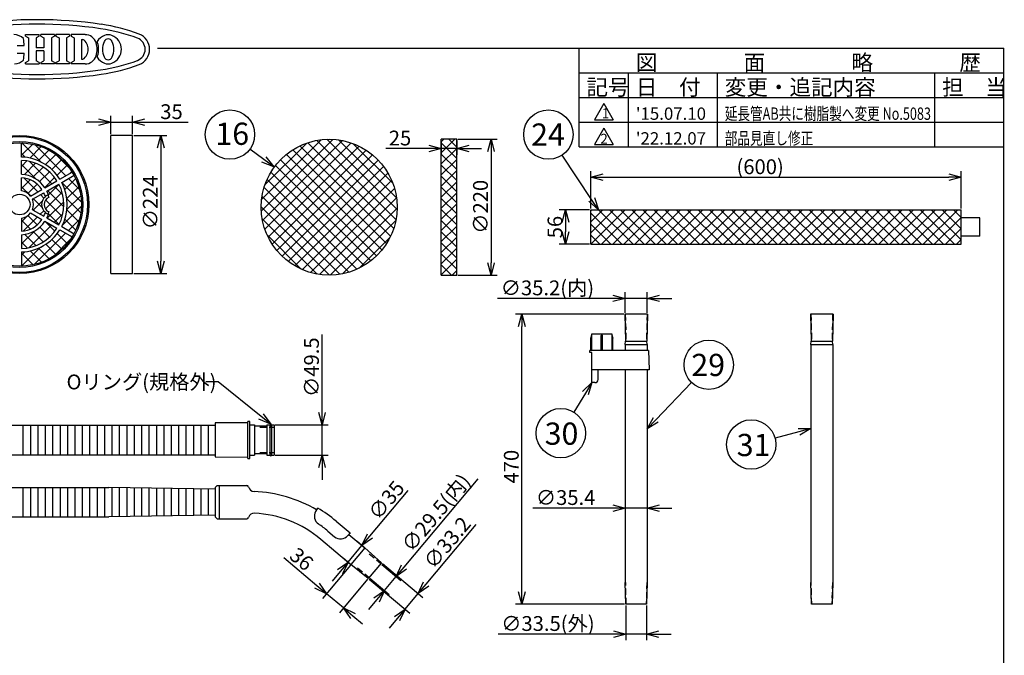
# Model space of a CAD drawing. Units: inches. Extents: x 1990 to 2395, y 54 to 339.
# Drawn here: x 2196 to 2395, y 210 to 339 of the extents above; entities that cross this region are included whole.
import ezdxf

# ---------------------------------------------------------------- set-up
doc = ezdxf.new("R2010")
doc.units = ezdxf.units.IN
doc.header["$LTSCALE"] = 0.2
doc.linetypes.add('HIDDEN', pattern=[9.525, 6.35, -3.175])
doc.styles.get("Standard").update_dxf_attribs({"font": 'txt.shx', "bigfont": 'bigfont.shx'})
doc.styles.add('高2', font='txt.shx', dxfattribs={"height": 2, "bigfont": 'bigfont.shx'})
doc.styles.add('高2.5', font='txt.shx', dxfattribs={"height": 2.5, "bigfont": 'bigfont.shx'})
doc.styles.add('高3.2', font='txt.shx', dxfattribs={"height": 3.2, "bigfont": 'bigfont.shx'})
doc.styles.add('高4.5', font='txt.shx', dxfattribs={"height": 4.5, "bigfont": 'bigfont.shx'})

msp = doc.modelspace()

# ---------------------------------------------------------------- linework, layer by layer
at = {"color": 3}
for p, q in [((2196.8, 335.93), (2199.58, 335.93)), ((2196.8, 335.62), (2196.8, 335.93)), ((2196.8, 335.62), (2197.42, 335.3)), ((2197.42, 335.3), (2197.42, 330.62)), ((2199.58, 335.62), (2198.96, 335.3)), ((2198.96, 335.3), (2198.96, 333.26)), ((2199.58, 335.62), (2199.58, 335.93)), ((2202.66, 335.93), (2199.88, 335.93)), ((2199.88, 335.62), (2199.88, 335.93)), ((2199.88, 335.62), (2200.5, 335.3)), ((2200.5, 335.3), (2200.5, 333.26)), ((2202.66, 335.62), (2202.04, 335.3)), ((2202.04, 335.3), (2202.04, 330.62)), ((2202.66, 335.93), (2202.66, 335.62)), ((2205.72, 335.93), (2202.96, 335.93)), ((2202.96, 335.93), (2202.96, 335.62)), ((2202.96, 335.62), (2203.58, 335.3)), ((2203.58, 335.3), (2203.58, 330.62)), ((2205.72, 335.62), (2205.09, 335.3)), ((2205.09, 335.3), (2205.09, 330.62)), ((2205.72, 335.93), (2205.72, 335.62)), ((2208.86, 335.93), (2206.02, 335.93)), ((2206.02, 335.93), (2206.02, 335.62)), ((2206.02, 335.62), (2206.65, 335.3)), ((2206.65, 335.3), (2206.65, 330.62)), ((2208.16, 334.97), (2208.16, 330.95)), ((2208.16, 334.97), (2208.43, 334.97)), ((2195.11, 333.73), (2196.52, 333.72)), ((2200.5, 333.26), (2198.96, 333.26)), ((2223.51, 333.18), (2394.85, 333.18)), ((2308.85, 313.18), (2308.85, 333.18)), ((2394.85, 59.18), (2394.85, 333.18)), ((2195.11, 332.19), (2196.51, 332.18)), ((2200.5, 332.66), (2198.96, 332.66)), ((2198.96, 332.66), (2198.96, 330.62)), ((2200.5, 332.66), (2200.5, 330.62)), ((2208.16, 330.95), (2208.43, 330.95)), ((2196.8, 330.3), (2197.42, 330.62)), ((2196.8, 329.99), (2196.8, 330.3)), ((2196.8, 329.99), (2199.58, 329.99)), ((2199.58, 330.3), (2198.96, 330.62)), ((2199.58, 330.3), (2199.58, 329.99)), ((2199.88, 330.3), (2200.5, 330.62)), ((2199.88, 330.3), (2199.88, 329.99)), ((2202.66, 329.99), (2199.88, 329.99)), ((2202.66, 330.3), (2202.04, 330.62)), ((2202.66, 330.3), (2202.66, 329.99)), ((2202.96, 330.3), (2203.58, 330.62)), ((2202.96, 330.3), (2202.96, 329.99)), ((2205.72, 329.99), (2202.96, 329.99)), ((2205.72, 330.3), (2205.09, 330.62)), ((2205.72, 330.3), (2205.72, 329.99)), ((2206.02, 330.3), (2206.65, 330.62)), ((2206.02, 330.3), (2206.02, 329.99)), ((2208.86, 329.99), (2206.02, 329.99)), ((2308.85, 328.18), (2394.85, 328.18)), ((2308.85, 323.18), (2394.85, 323.18)), ((2218.45, 315.53), (2214.08, 315.53)), ((2214.08, 287.53), (2214.08, 315.53)), ((2218.45, 287.53), (2218.45, 315.53)), ((2196, 311.15), (2196, 314.03)), ((2284.09, 314.74), (2280.97, 314.74)), ((2280.97, 287.24), (2280.97, 314.74)), ((2284.09, 287.24), (2284.09, 314.74)), ((2308.85, 313.18), (2394.85, 313.18)), ((2196, 307.65), (2196, 310.46)), ((2196, 304.29), (2196, 306.96)), ((2203.76, 306.67), (2206.25, 308.1)), ((2204.14, 306.02), (2206.63, 307.46)), ((2200.73, 304.91), (2203.17, 306.32)), ((2201.1, 304.26), (2203.54, 305.67)), ((2197.82, 303.24), (2200.13, 304.57)), ((2198.2, 302.59), (2200.51, 303.92)), ((2197.82, 299.83), (2200.13, 298.5)), ((2198.2, 300.48), (2200.51, 299.15)), ((2311.22, 293.47), (2311.22, 300.47)), ((2311.22, 300.47), (2386.22, 300.47)), ((2386.22, 293.47), (2386.22, 300.47)), ((2196, 298.78), (2196, 296.11)), ((2200.73, 298.15), (2203.17, 296.74)), ((2201.1, 298.8), (2203.54, 297.39)), ((2204.14, 297.05), (2206.63, 295.61)), ((2389.97, 298.85), (2386.22, 298.85)), ((2389.97, 295.1), (2389.97, 298.85)), ((2196, 295.42), (2196, 292.6)), ((2203.76, 296.4), (2206.25, 294.96)), ((2389.97, 295.1), (2386.22, 295.1)), ((2311.22, 293.47), (2386.22, 293.47)), ((2196, 291.92), (2196, 289.04)), ((2214.08, 287.53), (2218.45, 287.53)), ((2280.97, 287.24), (2284.09, 287.24)), ((2322.7, 279.33), (2318.15, 279.33)), ((2318.15, 279.33), (2318.27, 273.83)), ((2322.7, 279.33), (2322.57, 273.83)), ((2360.27, 279.33), (2355.72, 279.33)), ((2355.72, 279.33), (2355.84, 273.83)), ((2360.27, 279.33), (2360.14, 273.83)), ((2311.44, 271.96), (2311.47, 275.33)), ((2311.47, 275.33), (2315.47, 275.33)), ((2315.47, 275.33), (2315.51, 271.96)), ((2318.21, 273.21), (2318.27, 273.83)), ((2318.21, 273.21), (2318.21, 271.96)), ((2318.21, 273.21), (2322.64, 273.21)), ((2318.27, 273.83), (2322.57, 273.83)), ((2322.64, 273.21), (2322.57, 273.83)), ((2322.64, 273.21), (2322.64, 271.96)), ((2355.78, 273.21), (2355.84, 273.83)), ((2355.78, 273.21), (2355.78, 224.96)), ((2355.78, 273.21), (2360.2, 273.21)), ((2355.84, 273.83), (2360.14, 273.83)), ((2360.2, 273.21), (2360.14, 273.83)), ((2360.2, 273.21), (2360.2, 224.96)), ((2311.01, 271.58), (2311.01, 271.96)), ((2322.89, 271.96), (2311.01, 271.96)), ((2311.45, 271.58), (2311.01, 271.58)), ((2311.45, 265.46), (2311.45, 271.58)), ((2322.89, 271.96), (2323.07, 268.08)), ((2323.07, 268.08), (2311.45, 268.08)), ((2312.7, 266.08), (2312.7, 268.08)), ((2318.21, 268.08), (2318.21, 224.96)), ((2322.64, 268.08), (2322.64, 224.96)), ((2312.07, 265.46), (2311.45, 265.46)), ((2241.8, 257.35), (2235.18, 257.29)), ((2235.18, 257.29), (2235.18, 250.41)), ((2242.24, 257.6), (2241.8, 257.6)), ((2241.8, 250.1), (2241.8, 257.6)), ((2242.24, 250.1), (2242.24, 257.6)), ((2193.35, 256.85), (2235.18, 256.85)), ((2242.24, 256.94), (2243.12, 256.94)), ((2243.12, 256.94), (2243.12, 250.76)), ((2245.62, 256.66), (2243.12, 256.66)), ((2245.62, 256.94), (2246.24, 256.94)), ((2245.62, 256.94), (2245.62, 250.76)), ((2246.24, 256.94), (2246.24, 250.76)), ((2246.62, 256.94), (2247.12, 256.94)), ((2246.62, 256.94), (2246.62, 250.76)), ((2247.12, 256.94), (2247.12, 250.76)), ((2193.35, 250.85), (2235.18, 250.85)), ((2235.18, 250.41), (2241.8, 250.35)), ((2241.8, 250.1), (2242.24, 250.1)), ((2242.24, 250.76), (2243.12, 250.76)), ((2245.62, 251.04), (2243.12, 251.04)), ((2245.62, 250.76), (2246.24, 250.76)), ((2246.62, 250.76), (2247.12, 250.76)), ((2193.35, 244.25), (2213.7, 244.25)), ((2235.18, 243.88), (2213.7, 244.25)), ((2235.62, 244.63), (2235.18, 244.19)), ((2235.18, 244.19), (2235.18, 238.31)), ((2235.62, 244.63), (2241.6, 244.63)), ((2235.99, 244.63), (2235.99, 237.88)), ((2255.94, 240.06), (2255.53, 239.36)), ((2193.35, 238.25), (2213.7, 238.25)), ((2235.18, 238.63), (2213.7, 238.25)), ((2235.18, 238.31), (2235.62, 237.88)), ((2235.62, 237.88), (2241.6, 237.88)), ((2259.69, 237.41), (2262.51, 235.05)), ((2258, 235.4), (2259.38, 234.24)), ((2256.59, 233.73), (2262.67, 228.63)), ((2262.51, 235.05), (2262.03, 234.47)), ((2262.23, 234.71), (2265.48, 231.98)), ((2265.48, 231.98), (2268.86, 229)), ((2266.19, 225.82), (2262.67, 228.63)), ((2268.86, 229), (2266.19, 225.82)), ((2318.33, 220.58), (2318.21, 224.96)), ((2322.64, 224.96), (2322.52, 220.58)), ((2355.9, 220.58), (2355.78, 224.96)), ((2360.2, 224.96), (2360.08, 220.58)), ((2322.52, 220.58), (2318.33, 220.58)), ((2360.08, 220.58), (2355.9, 220.58))]:
    msp.add_line(p, q, dxfattribs=at)
at = {"color": 7}
for p, q in [((2318.85, 313.18), (2318.85, 328.18)), ((2336.85, 313.18), (2336.85, 328.18)), ((2380.85, 313.18), (2380.85, 328.18)), ((2313.85, 321.98), (2311.95, 318.68)), ((2313.85, 321.98), (2315.75, 318.68)), ((2308.85, 318.18), (2394.85, 318.18)), ((2311.95, 318.68), (2315.75, 318.68)), ((2313.85, 316.98), (2311.95, 313.68)), ((2313.85, 316.98), (2315.75, 313.68)), ((2311.95, 313.68), (2315.75, 313.68)), ((2311.26, 274.46), (2311.47, 275.15)), ((2315.47, 275.15), (2315.69, 274.46)), ((2311.26, 271.96), (2311.26, 274.46)), ((2313.35, 271.96), (2313.35, 275.02)), ((2313.6, 274.46), (2313.35, 274.46)), ((2313.6, 271.96), (2313.6, 275.02)), ((2315.69, 271.96), (2315.69, 274.46)), ((2196.35, 250.85), (2196.35, 256.85)), ((2197.85, 250.85), (2197.85, 256.85)), ((2199.35, 250.85), (2199.35, 256.85)), ((2200.85, 250.85), (2200.85, 256.85)), ((2202.35, 250.85), (2202.35, 256.85)), ((2203.85, 250.85), (2203.85, 256.85)), ((2205.35, 250.85), (2205.35, 256.85)), ((2206.85, 250.85), (2206.85, 256.85)), ((2208.35, 250.85), (2208.35, 256.85)), ((2209.85, 250.85), (2209.85, 256.85)), ((2211.35, 250.85), (2211.35, 256.85)), ((2212.85, 250.85), (2212.85, 256.85)), ((2214.35, 250.85), (2214.35, 256.85)), ((2215.85, 250.85), (2215.85, 256.85)), ((2217.35, 250.85), (2217.35, 256.85)), ((2218.85, 250.85), (2218.85, 256.85)), ((2220.35, 250.85), (2220.35, 256.85)), ((2221.85, 250.85), (2221.85, 256.85)), ((2223.35, 250.85), (2223.35, 256.85)), ((2224.85, 250.85), (2224.85, 256.85)), ((2226.35, 250.85), (2226.35, 256.85)), ((2227.85, 250.85), (2227.85, 256.85)), ((2229.35, 250.85), (2229.35, 256.85)), ((2230.85, 250.85), (2230.85, 256.85)), ((2232.35, 250.85), (2232.35, 256.85)), ((2233.85, 250.85), (2233.85, 256.85)), ((2196.35, 238.25), (2196.35, 244.25)), ((2197.85, 238.25), (2197.85, 244.25)), ((2199.35, 238.25), (2199.35, 244.25)), ((2200.85, 238.25), (2200.85, 244.25)), ((2202.35, 238.25), (2202.35, 244.25)), ((2203.85, 238.25), (2203.85, 244.25)), ((2205.35, 238.25), (2205.35, 244.25)), ((2206.85, 238.25), (2206.85, 244.25)), ((2208.35, 238.25), (2208.35, 244.25)), ((2209.85, 238.25), (2209.85, 244.25)), ((2211.35, 238.25), (2211.35, 244.25)), ((2212.85, 238.25), (2212.85, 244.25)), ((2214.35, 238.26), (2214.35, 244.24)), ((2215.85, 238.29), (2215.85, 244.21)), ((2217.35, 238.32), (2217.35, 244.19)), ((2218.85, 238.34), (2218.85, 244.16)), ((2220.35, 238.37), (2220.35, 244.14)), ((2221.85, 238.39), (2221.85, 244.11)), ((2223.35, 238.42), (2223.35, 244.08)), ((2224.85, 238.45), (2224.85, 244.06)), ((2226.35, 238.47), (2226.35, 244.03)), ((2227.85, 238.5), (2227.85, 244)), ((2229.35, 238.52), (2229.35, 243.98)), ((2230.85, 238.55), (2230.85, 243.95)), ((2232.35, 238.58), (2232.35, 243.93)), ((2233.85, 238.6), (2233.85, 243.9)), ((2265.48, 231.98), (2262.67, 228.63))]:
    msp.add_line(p, q, dxfattribs=at)
for p, q in [((2214.08, 315.78), (2214.08, 319.46)), ((2218.45, 315.78), (2218.45, 319.46)), ((2211.58, 318.21), (2209.08, 318.21)), ((2214.08, 318.21), (2218.45, 318.21)), ((2220.95, 318.21), (2229.7, 318.21)), ((2218.7, 315.53), (2225.44, 315.53)), ((2196, 313.75), (2196.26, 314.02)), ((2196, 311.5), (2198.25, 313.75)), ((2199.98, 310.12), (2196.07, 314.02)), ((2197.67, 310.94), (2199.98, 313.25)), ((2204.97, 307.36), (2198.69, 313.65)), ((2224.19, 313.03), (2224.19, 290.03)), ((2244.54, 300.26), (2258.99, 314.72)), ((2244.61, 302.58), (2256.67, 314.65)), ((2244.79, 298.27), (2260.99, 314.47)), ((2245.27, 296.51), (2262.75, 313.99)), ((2245.27, 305.49), (2253.76, 313.98)), ((2245.93, 294.92), (2264.34, 313.33)), ((2270.69, 295.09), (2252.36, 313.41)), ((2271.33, 296.69), (2253.97, 314.05)), ((2271.78, 298.48), (2255.76, 314.51)), ((2272.01, 300.5), (2257.78, 314.73)), ((2271.89, 302.87), (2260.14, 314.61)), ((2271.12, 305.89), (2263.16, 313.84)), ((2280.97, 314.25), (2281.46, 314.74)), ((2280.97, 312), (2283.71, 314.74)), ((2280.97, 314.49), (2280.97, 311.61)), ((2284.09, 310.87), (2280.97, 313.99)), ((2284.09, 313.11), (2282.47, 314.74)), ((2284.09, 314.49), (2284.09, 311.61)), ((2284.34, 314.74), (2292.28, 314.74)), ((2196.76, 311.09), (2196, 311.85)), ((2199.38, 310.39), (2201.53, 312.55)), ((2200.84, 309.62), (2202.91, 311.69)), ((2205.82, 308.77), (2202.86, 311.73)), ((2245.05, 310.67), (2242.21, 312.75)), ((2246.74, 293.49), (2265.77, 312.52)), ((2247.69, 292.2), (2267.06, 311.56)), ((2268.95, 292.34), (2249.61, 311.68)), ((2269.89, 293.64), (2250.92, 312.61)), ((2278.47, 312.86), (2269.72, 312.86)), ((2280.97, 309.76), (2284.09, 312.88)), ((2284.09, 312.86), (2280.97, 312.86)), ((2284.09, 308.62), (2280.97, 311.75)), ((2286.59, 312.86), (2289.09, 312.86)), ((2291.03, 312.24), (2291.03, 289.74)), ((2311.4, 302.55), (2305.42, 311.54)), ((2196, 309.26), (2197.09, 310.35)), ((2198.89, 306.71), (2196, 309.61)), ((2196.57, 307.58), (2198.85, 309.87)), ((2202.13, 305.72), (2197.6, 310.25)), ((2198.28, 307.05), (2200.35, 309.12)), ((2202.11, 308.64), (2204.15, 310.67)), ((2203.19, 307.48), (2205.24, 309.52)), ((2266.68, 290.12), (2247.39, 309.41)), ((2267.88, 291.16), (2248.44, 310.61)), ((2248.78, 291.04), (2268.22, 310.48)), ((2249.99, 290.01), (2269.25, 309.26)), ((2280.97, 307.51), (2284.09, 310.64)), ((2284.09, 306.38), (2280.97, 309.5)), ((2199.63, 306.16), (2201.63, 308.15)), ((2200.69, 304.97), (2202.7, 306.99)), ((2205.81, 307.85), (2206.18, 308.22)), ((2265.35, 289.2), (2246.48, 308.07)), ((2251.34, 289.11), (2270.15, 307.91)), ((2280.97, 305.27), (2284.09, 308.39)), ((2284.09, 304.13), (2280.97, 307.26)), ((2311.22, 300.72), (2311.22, 308.3)), ((2313.72, 307.05), (2383.72, 307.05)), ((2386.22, 300.72), (2386.22, 308.3)), ((2196, 304.77), (2197.76, 306.53)), ((2197.86, 303.26), (2196, 305.12)), ((2199.28, 304.08), (2196.45, 306.91)), ((2197.26, 303.78), (2199.15, 305.67)), ((2201.43, 303.47), (2203.57, 305.61)), ((2204.34, 303.51), (2202.68, 305.17)), ((2208.11, 301.98), (2204.21, 305.89)), ((2204.76, 304.55), (2206.97, 306.77)), ((2205.17, 302.72), (2207.59, 305.14)), ((2207.74, 304.6), (2205.52, 306.82)), ((2262.23, 287.83), (2245.1, 304.96)), ((2263.87, 288.44), (2245.71, 306.6)), ((2252.84, 288.36), (2270.9, 306.42)), ((2280.97, 303.02), (2284.09, 306.15)), ((2284.09, 301.89), (2280.97, 305.01)), ((2200.51, 302.84), (2199.83, 303.53)), ((2200.84, 300.63), (2204.21, 304)), ((2204.55, 301.06), (2201.25, 304.35)), ((2205.19, 300.49), (2208, 303.3)), ((2260.41, 287.41), (2244.68, 303.13)), ((2254.49, 287.77), (2271.49, 304.77)), ((2280.97, 300.78), (2284.09, 303.9)), ((2198.23, 302.51), (2198.45, 302.73)), ((2198.35, 300.39), (2200.17, 302.21)), ((2200.13, 300.98), (2198.41, 302.71)), ((2204.23, 299.13), (2200.87, 302.49)), ((2201.2, 298.75), (2204.54, 302.09)), ((2204.29, 297.34), (2208.12, 301.17)), ((2208.01, 299.84), (2205.18, 302.67)), ((2258.33, 287.24), (2244.52, 301.05)), ((2256.34, 287.38), (2271.88, 302.91)), ((2284.09, 299.64), (2280.97, 302.77)), ((2280.97, 298.53), (2284.09, 301.66)), ((2196, 298.03), (2197.22, 299.26)), ((2196.35, 296.14), (2199.23, 299.02)), ((2199.19, 297.43), (2197.3, 299.32)), ((2198.65, 300.22), (2198.25, 300.62)), ((2199.78, 299.57), (2200.48, 300.27)), ((2203.6, 297.51), (2201.45, 299.66)), ((2202.62, 297.92), (2204.36, 299.66)), ((2207.61, 297.99), (2205.18, 300.42)), ((2258.45, 287.24), (2272.01, 300.8)), ((2284.09, 297.4), (2280.97, 300.52)), ((2280.97, 296.29), (2284.09, 299.41)), ((2310.97, 300.47), (2304.86, 300.47)), ((2311.22, 300.26), (2311.43, 300.47)), ((2311.22, 298.01), (2313.68, 300.47)), ((2311.22, 295.77), (2315.92, 300.47)), ((2311.22, 293.52), (2318.17, 300.47)), ((2317.53, 293.47), (2311.22, 299.79)), ((2319.78, 293.47), (2312.78, 300.47)), ((2313.41, 293.47), (2320.41, 300.47)), ((2322.02, 293.47), (2315.02, 300.47)), ((2315.66, 293.47), (2322.66, 300.47)), ((2324.27, 293.47), (2317.27, 300.47)), ((2317.9, 293.47), (2324.9, 300.47)), ((2326.51, 293.47), (2319.51, 300.47)), ((2320.15, 293.47), (2327.15, 300.47)), ((2328.76, 293.47), (2321.76, 300.47)), ((2322.39, 293.47), (2329.39, 300.47)), ((2331, 293.47), (2324, 300.47)), ((2324.64, 293.47), (2331.64, 300.47)), ((2333.25, 293.47), (2326.25, 300.47)), ((2326.88, 293.47), (2333.88, 300.47)), ((2335.49, 293.47), (2328.49, 300.47)), ((2329.13, 293.47), (2336.13, 300.47)), ((2337.74, 293.47), (2330.74, 300.47)), ((2331.37, 293.47), (2338.37, 300.47)), ((2339.98, 293.47), (2332.98, 300.47)), ((2333.62, 293.47), (2340.62, 300.47)), ((2342.23, 293.47), (2335.23, 300.47)), ((2335.86, 293.47), (2342.86, 300.47)), ((2344.47, 293.47), (2337.47, 300.47)), ((2338.11, 293.47), (2345.11, 300.47)), ((2346.72, 293.47), (2339.72, 300.47)), ((2340.35, 293.47), (2347.35, 300.47)), ((2348.96, 293.47), (2341.96, 300.47)), ((2342.6, 293.47), (2349.6, 300.47)), ((2351.21, 293.47), (2344.21, 300.47)), ((2344.84, 293.47), (2351.84, 300.47)), ((2353.45, 293.47), (2346.45, 300.47)), ((2347.09, 293.47), (2354.09, 300.47)), ((2355.7, 293.47), (2348.7, 300.47)), ((2349.33, 293.47), (2356.33, 300.47)), ((2357.94, 293.47), (2350.94, 300.47)), ((2351.58, 293.47), (2358.58, 300.47)), ((2360.19, 293.47), (2353.19, 300.47)), ((2353.82, 293.47), (2360.82, 300.47)), ((2362.43, 293.47), (2355.43, 300.47)), ((2356.07, 293.47), (2363.07, 300.47)), ((2364.68, 293.47), (2357.68, 300.47)), ((2358.31, 293.47), (2365.31, 300.47)), ((2366.92, 293.47), (2359.92, 300.47)), ((2360.56, 293.47), (2367.56, 300.47)), ((2369.17, 293.47), (2362.17, 300.47)), ((2362.8, 293.47), (2369.8, 300.47)), ((2371.41, 293.47), (2364.41, 300.47)), ((2365.05, 293.47), (2372.05, 300.47)), ((2373.66, 293.47), (2366.66, 300.47)), ((2367.29, 293.47), (2374.29, 300.47)), ((2375.9, 293.47), (2368.9, 300.47)), ((2369.54, 293.47), (2376.54, 300.47)), ((2378.15, 293.47), (2371.15, 300.47)), ((2371.78, 293.47), (2378.78, 300.47)), ((2380.39, 293.47), (2373.39, 300.47)), ((2374.03, 293.47), (2381.03, 300.47)), ((2382.64, 293.47), (2375.64, 300.47)), ((2376.27, 293.47), (2383.27, 300.47)), ((2384.88, 293.47), (2377.88, 300.47)), ((2378.52, 293.47), (2385.52, 300.47)), ((2386.22, 294.39), (2380.13, 300.47)), ((2386.22, 296.63), (2382.37, 300.47)), ((2386.22, 298.88), (2384.62, 300.47)), ((2197.82, 296.56), (2196, 298.38)), ((2197.49, 292.79), (2202.07, 297.38)), ((2202.74, 296.13), (2200.72, 298.14)), ((2207, 296.36), (2204.78, 298.58)), ((2205.47, 296.28), (2207.77, 298.58)), ((2255.87, 287.45), (2244.73, 298.6)), ((2260.97, 287.51), (2271.75, 298.29)), ((2284.09, 295.15), (2280.97, 298.28)), ((2280.97, 294.04), (2284.09, 297.17)), ((2306.11, 297.97), (2306.11, 295.97)), ((2315.29, 293.47), (2311.22, 297.55)), ((2380.76, 293.47), (2386.22, 298.93)), ((2196, 293.54), (2198.68, 296.22)), ((2196.02, 296.11), (2196, 296.14)), ((2198.91, 293.22), (2196.64, 295.49)), ((2200.4, 293.98), (2198.34, 296.04)), ((2198.57, 289.39), (2204.92, 295.73)), ((2201.67, 294.95), (2199.68, 296.94)), ((2205.28, 293.59), (2203.23, 295.64)), ((2206.21, 294.9), (2206.01, 295.1)), ((2252.63, 288.45), (2245.72, 295.36)), ((2284.09, 292.91), (2280.97, 296.03)), ((2313.04, 293.47), (2311.22, 295.3)), ((2383.01, 293.47), (2386.22, 296.68)), ((2197.16, 292.73), (2196, 293.89)), ((2202.96, 291.42), (2200.9, 293.48)), ((2204.19, 292.43), (2202.16, 294.47)), ((2202.59, 291.15), (2206, 294.57)), ((2264.37, 288.67), (2270.58, 294.88)), ((2280.97, 291.8), (2284.09, 294.92)), ((2284.09, 290.66), (2280.97, 293.79)), ((2310.97, 293.47), (2304.86, 293.47)), ((2385.25, 293.47), (2386.22, 294.44)), ((2196, 289.05), (2199.81, 292.87)), ((2196, 291.3), (2196.66, 291.96)), ((2198.32, 289.33), (2196, 291.65)), ((2200.05, 289.84), (2197.74, 292.14)), ((2201.58, 290.55), (2199.44, 292.7)), ((2280.97, 289.55), (2284.09, 292.68)), ((2284.09, 288.42), (2280.97, 291.54)), ((2196.34, 289.05), (2196, 289.4)), ((2280.97, 287.31), (2284.09, 290.43)), ((2283.02, 287.24), (2280.97, 289.3)), ((2218.7, 287.53), (2225.44, 287.53)), ((2283.15, 287.24), (2284.09, 288.19)), ((2284.34, 287.24), (2292.28, 287.24)), ((2318.22, 279.58), (2318.22, 283.78)), ((2322.62, 279.58), (2322.62, 283.78)), ((2315.72, 282.53), (2292.37, 282.53)), ((2322.62, 282.53), (2318.22, 282.53)), ((2325.12, 282.53), (2327.62, 282.53)), ((2317.9, 279.33), (2296.01, 279.33)), ((2256.82, 259.44), (2256.82, 275.19)), ((2297.26, 223.08), (2297.26, 276.83)), ((2235.82, 265.6), (2233.32, 265.6)), ((2244.48, 258.61), (2235.82, 265.6)), ((2324.37, 257.91), (2331.64, 265.47)), ((2310.14, 263.33), (2307.79, 259.49)), ((2247.37, 256.94), (2258.07, 256.94)), ((2256.82, 250.76), (2256.82, 256.94)), ((2353.36, 255.5), (2348.54, 254.21)), ((2247.37, 250.76), (2258.07, 250.76)), ((2256.82, 248.26), (2256.82, 245.76)), ((2273.44, 228.12), (2288.45, 246)), ((2318.21, 246.27), (2318.21, 238.81)), ((2322.64, 246.27), (2322.64, 238.81)), ((2266.51, 234.38), (2274.24, 243.59)), ((2315.71, 240.06), (2299.49, 240.06)), ((2322.64, 240.06), (2318.21, 240.06)), ((2325.14, 240.06), (2327.64, 240.06)), ((2277.9, 224.68), (2288.02, 236.74)), ((2265.29, 232.14), (2263.95, 233.27)), ((2262.09, 229.11), (2264.9, 232.46)), ((2255.8, 224.33), (2249.1, 229.95)), ((2262.48, 228.79), (2261.13, 229.92)), ((2262.58, 228.52), (2256.91, 221.76)), ((2268.9, 228.66), (2272.79, 225.4)), ((2269.05, 228.84), (2277.25, 221.96)), ((2260.49, 227.2), (2258.88, 225.28)), ((2266.03, 225.63), (2260.36, 218.87)), ((2266.38, 225.66), (2274.58, 218.78)), ((2266.53, 225.84), (2270.42, 222.57)), ((2269.46, 223.38), (2271.83, 226.2)), ((2261.16, 219.83), (2257.71, 222.72)), ((2267.86, 221.46), (2266.25, 219.55)), ((2273.62, 219.58), (2276.29, 222.76)), ((2318.08, 220.58), (2296.01, 220.58)), ((2318.33, 220.33), (2318.33, 213.3)), ((2322.52, 220.33), (2322.52, 213.3)), ((2263.08, 218.22), (2264.99, 216.61)), ((2272.02, 217.67), (2270.41, 215.75)), ((2315.83, 214.55), (2292.48, 214.55)), ((2322.52, 214.55), (2318.33, 214.55)), ((2325.02, 214.55), (2327.52, 214.55))]:
    msp.add_line(p, q)
at = {"color": 0, "linetype": 'ByBlock', "lineweight": -2}
for p, q in [((2211.58, 318.88), (2214.08, 318.21)), ((2214.08, 318.21), (2211.58, 317.54)), ((2214.08, 318.21), (2211.58, 318.21)), ((2218.45, 318.21), (2220.95, 318.88)), ((2220.95, 317.54), (2218.45, 318.21)), ((2218.45, 318.21), (2220.95, 318.21)), ((2223.52, 313.03), (2224.19, 315.53)), ((2224.19, 315.53), (2224.86, 313.03)), ((2224.19, 315.53), (2224.19, 313.03)), ((2278.47, 313.53), (2280.97, 312.86)), ((2284.09, 312.86), (2286.59, 313.53)), ((2290.36, 312.24), (2291.03, 314.74)), ((2291.03, 314.74), (2291.7, 312.24)), ((2291.03, 314.74), (2291.03, 312.24)), ((2245.45, 311.21), (2247.07, 309.19)), ((2280.97, 312.86), (2278.47, 312.19)), ((2280.97, 312.86), (2278.47, 312.86)), ((2286.59, 312.19), (2284.09, 312.86)), ((2284.09, 312.86), (2286.59, 312.86)), ((2247.07, 309.19), (2244.66, 310.12)), ((2247.07, 309.19), (2245.05, 310.67)), ((2311.22, 307.05), (2313.72, 307.72)), ((2313.72, 306.38), (2311.22, 307.05)), ((2311.22, 307.05), (2313.72, 307.05)), ((2383.72, 307.72), (2386.22, 307.05)), ((2386.22, 307.05), (2383.72, 306.38)), ((2386.22, 307.05), (2383.72, 307.05)), ((2312.79, 300.47), (2310.84, 302.18)), ((2312.79, 300.47), (2311.4, 302.55)), ((2311.96, 302.93), (2312.79, 300.47)), ((2305.44, 297.97), (2306.11, 300.47)), ((2306.11, 300.47), (2306.78, 297.97)), ((2306.11, 300.47), (2306.11, 297.97)), ((2306.11, 293.47), (2305.44, 295.97)), ((2306.78, 295.97), (2306.11, 293.47)), ((2306.11, 293.47), (2306.11, 295.97)), ((2224.19, 287.53), (2223.52, 290.03)), ((2224.86, 290.03), (2224.19, 287.53)), ((2224.19, 287.53), (2224.19, 290.03)), ((2291.03, 287.24), (2290.36, 289.74)), ((2291.7, 289.74), (2291.03, 287.24)), ((2291.03, 287.24), (2291.03, 289.74)), ((2315.72, 283.2), (2318.22, 282.53)), ((2322.62, 282.53), (2325.12, 283.2)), ((2318.22, 282.53), (2315.72, 281.86)), ((2318.22, 282.53), (2315.72, 282.53)), ((2325.12, 281.86), (2322.62, 282.53)), ((2322.62, 282.53), (2325.12, 282.53)), ((2296.59, 276.83), (2297.26, 279.33)), ((2297.26, 279.33), (2297.93, 276.83)), ((2297.26, 279.33), (2297.26, 276.83)), ((2309.57, 263.68), (2311.45, 265.46)), ((2311.45, 265.46), (2310.14, 263.33)), ((2311.45, 265.46), (2310.71, 262.98)), ((2244.9, 259.13), (2246.43, 257.04)), ((2256.82, 256.94), (2256.15, 259.44)), ((2257.49, 259.44), (2256.82, 256.94)), ((2256.82, 256.94), (2256.82, 259.44)), ((2246.43, 257.04), (2244.06, 258.09)), ((2246.43, 257.04), (2244.48, 258.61)), ((2322.64, 256.11), (2323.89, 258.38)), ((2322.64, 256.11), (2324.37, 257.91)), ((2324.85, 257.45), (2322.64, 256.11)), ((2353.19, 256.15), (2355.78, 256.14)), ((2355.78, 256.14), (2353.36, 255.5)), ((2355.78, 256.14), (2353.53, 254.85)), ((2256.15, 248.26), (2256.82, 250.76)), ((2256.82, 250.76), (2257.49, 248.26)), ((2256.82, 250.76), (2256.82, 248.26)), ((2315.71, 240.73), (2318.21, 240.06)), ((2318.21, 240.06), (2315.71, 239.39)), ((2318.21, 240.06), (2315.71, 240.06)), ((2322.64, 240.06), (2325.14, 240.73)), ((2325.14, 239.39), (2322.64, 240.06)), ((2322.64, 240.06), (2325.14, 240.06)), ((2264.9, 232.46), (2266, 234.81)), ((2264.9, 232.46), (2266.51, 234.38)), ((2267.02, 233.95), (2264.9, 232.46)), ((2259.97, 227.63), (2262.09, 229.11)), ((2262.09, 229.11), (2260.49, 227.2)), ((2262.09, 229.11), (2261, 226.77)), ((2271.83, 226.2), (2272.93, 228.55)), ((2271.83, 226.2), (2273.44, 228.12)), ((2273.95, 227.69), (2271.83, 226.2)), ((2257.71, 222.72), (2255.37, 223.81)), ((2257.71, 222.72), (2255.8, 224.33)), ((2256.23, 224.84), (2257.71, 222.72)), ((2267.34, 221.89), (2269.46, 223.38)), ((2269.46, 223.38), (2267.86, 221.46)), ((2269.46, 223.38), (2268.37, 221.03)), ((2276.29, 222.76), (2277.39, 225.11)), ((2276.29, 222.76), (2277.9, 224.68)), ((2278.41, 224.25), (2276.29, 222.76)), ((2297.26, 220.58), (2296.59, 223.08)), ((2297.93, 223.08), (2297.26, 220.58)), ((2297.26, 220.58), (2297.26, 223.08)), ((2262.65, 217.71), (2261.16, 219.83)), ((2261.16, 219.83), (2263.51, 218.73)), ((2261.16, 219.83), (2263.08, 218.22)), ((2271.5, 218.1), (2273.62, 219.58)), ((2273.62, 219.58), (2272.02, 217.67)), ((2273.62, 219.58), (2272.53, 217.24)), ((2315.83, 215.22), (2318.33, 214.55)), ((2318.33, 214.55), (2315.83, 213.88)), ((2318.33, 214.55), (2315.83, 214.55)), ((2322.52, 214.55), (2325.02, 215.22)), ((2325.02, 213.88), (2322.52, 214.55)), ((2322.52, 214.55), (2325.02, 214.55))]:
    msp.add_line(p, q, dxfattribs=at)
at = {"color": 7, "linetype": 'HIDDEN'}
for p, q in [((2318.22, 279.33), (2318.35, 273.83)), ((2322.62, 279.33), (2322.5, 273.83)), ((2355.79, 279.33), (2355.92, 273.83)), ((2360.19, 279.33), (2360.07, 273.83)), ((2244.23, 256.41), (2247.12, 256.41)), ((2244.23, 251.29), (2247.12, 251.29)), ((2266.38, 230.77), (2268.71, 228.82)), ((2264.01, 227.95), (2266.34, 226)), ((2318.4, 220.59), (2318.29, 224.96)), ((2322.56, 224.96), (2322.44, 220.59)), ((2355.97, 220.59), (2355.85, 224.96)), ((2360.13, 224.96), (2360.01, 220.59))]:
    msp.add_line(p, q, dxfattribs=at)
at = {"color": 3, "linetype": 'HIDDEN'}
for p, q in [((2246.62, 256.66), (2246.24, 256.66)), ((2246.62, 251.04), (2246.24, 251.04))]:
    msp.add_line(p, q, dxfattribs=at)
for centre in [(2238.18, 315.7), (2302.65, 315.7), (2335.11, 269.07), (2305.17, 255.23), (2343.7, 252.93)]:
    msp.add_circle(centre, 5)
at = {"color": 3}
for centre, radius in [((2195.62, 301.53), 14), ((2195.62, 301.53), 12.5), ((2258.27, 300.99), 13.75), ((2195.62, 301.53), 2.09)]:
    msp.add_circle(centre, radius, dxfattribs=at)
at = {"color": 7}
for radius in [13.75, 12.75]:
    msp.add_circle((2195.62, 301.53), radius, dxfattribs=at)
at = {"color": 3}
for centre, radius, start, end in [((2199.13, 248.96), 90, 81.69, 98.31), ((2199.13, 248.96), 89.1, 81.69, 98.31), ((2206.76, 301.21), 36.3, 69.5057, 81.69), ((2206.76, 301.21), 37.2, 69.5057, 81.69), ((2194.39, 332.96), 2.97, 46.7529, 89.75), ((2175.51, 333.03), 21.02, 1.882, 5.71), ((2207.04, 332.96), 2.45, 304.592, 55.408), ((2208.86, 333.58), 2.34, 17.3087, 90), ((2213.87, 332.94), 3.01, 110.9944, 148.1166), ((2213.54, 334.23), 0.851, 19.4866, 160.5134), ((2213.54, 334.19), 1.73, 64.3652, 115.6348), ((2213.21, 332.94), 3.01, 0.3143, 69.0056), ((2218.63, 332.96), 2.4, 290.4943, 69.5057), ((2218.63, 332.96), 3.3, 290.4943, 69.5057), ((2206.86, 332.96), 4.44, 342.6913, 17.3086), ((2209.16, 333.58), 2.34, 17.3087, 23.7651), ((2207.16, 332.96), 4.44, 342.6913, 17.3086), ((2216.33, 332.91), 3.94, 156.0961, 179.3334), ((2216.33, 333.01), 3.94, 180.6666, 203.9039), ((2213.21, 332.98), 3.01, 290.9944, 359.6857), ((2210.74, 332.91), 3.94, 0.6666, 23.9039), ((2210.74, 333.01), 3.94, 336.0961, 359.3334), ((2175.51, 333.03), 21.02, 353.866, 357.694), ((2208.86, 332.34), 2.34, 270, 342.6913), ((2209.16, 332.34), 2.34, 336.2349, 342.6913), ((2213.87, 332.98), 3.01, 211.8834, 249.0056), ((2213.54, 331.69), 0.851, 199.4866, 340.5134), ((2194.39, 332.96), 2.97, 273.9763, 312.8231), ((2206.76, 364.71), 36.3, 278.31, 290.4943), ((2206.76, 364.71), 37.2, 278.31, 290.4943), ((2213.54, 331.73), 1.73, 244.3652, 295.6348), ((2213.54, 331.73), 1.73, 244.3652, 295.6348), ((2199.13, 416.96), 90, 261.69, 278.31), ((2199.13, 416.96), 89.1, 261.69, 278.31), ((2195.62, 301.53), 9.62, 32.2329, 87.7671), ((2195.62, 301.53), 8.94, 32.4047, 87.5953), ((2195.62, 301.53), 6.12, 33.5101, 86.4899), ((2195.62, 301.53), 5.44, 33.9546, 86.0454), ((2195.62, 301.53), 8.94, 332.4047, 27.5953), ((2195.62, 301.53), 9.62, 332.2329, 27.7671), ((2195.62, 301.53), 2.78, 37.7489, 82.2511), ((2202.18, 301.53), 2.12, 111.157, 248.843), ((2195.62, 301.53), 5.44, 17.3577, 26.0454), ((2202.18, 301.53), 1.62, 112.5858, 247.4142), ((2195.62, 301.53), 6.12, 14.1794, 26.4899), ((2195.62, 301.53), 2.78, 337.7489, 22.2511), ((2195.62, 301.53), 2.78, 277.7489, 322.2511), ((2195.62, 301.53), 5.44, 333.9546, 342.6423), ((2195.62, 301.53), 6.12, 333.5101, 345.8206), ((2195.62, 301.53), 5.44, 273.9546, 326.0454), ((2195.62, 301.53), 6.12, 273.5101, 326.4899), ((2195.62, 301.53), 8.94, 272.4047, 327.5953), ((2195.62, 301.53), 9.62, 272.2329, 327.7671), ((2312.07, 266.08), 0.625, 270, 0), ((2246.43, 256.85), 0.188, 0, 180), ((2246.43, 250.85), 0.187, 180, 0), ((2241.6, 244.25), 0.375, 13.6554, 90), ((2243.14, 244.63), 1.21, 193.6554, 267.5513), ((2241.93, 216.25), 27.19, 59.5155, 87.5513), ((2257.15, 238.4), 1.88, 149.5155, 235.5149), ((2241.93, 216.25), 27.62, 50, 59.5155), ((2241.6, 238.25), 0.375, 270, 345.8274), ((2243.09, 237.88), 1.16, 86.9385, 165.8274), ((2241.93, 216.25), 22.81, 50, 86.9385), ((2241.93, 216.25), 25, 50, 55.5149), ((2260.59, 235.68), 1.88, 230, 320)]:
    msp.add_arc(centre, radius, start, end, dxfattribs=at)
at = {"color": 7}
msp.add_arc((2313.47, 275.02), 0.125, 0, 180, dxfattribs=at)

# ---------------------------------------------------------------- texts
at = {"color": 3}
for s, height, style, p in [('図\u3000\u3000\u3000\u3000面\u3000\u3000\u3000\u3000略\u3000\u3000\u3000\u3000歴', 3.2, '高3.2', (2320.35, 328.68)), ('記号', 3.2, '高3.2', (2310.35, 323.68)), ('日\u3000付', 3.2, '高3.2', (2320.35, 323.68)), ('変更・追記内容', 3.2, '高3.2', (2338.35, 323.68)), ('担\u3000当', 3.2, '高3.2', (2382.35, 323.68)), ('1', 2, '高2', (2313.47, 319.01)), ('2', 2, '高2', (2313.16, 313.84))]:
    msp.add_text(s, height=height, dxfattribs=dict(at, style=style)).set_placement(p)
at = {"color": 4}
for s, p in [('35', (2224.08, 318.83)), ('25', (2270.34, 313.49)), ('(600)', (2340.72, 307.68)), ('∅35.2(内)', (2293, 283.15)), ('∅35.4', (2300.11, 240.69)), ('∅33.5(外)', (2293.1, 215.18))]:
    msp.add_text(s, height=3, dxfattribs=at).set_placement(p)
at = {"style": '高2.5'}
for s, p in [("'15.07.10", (2320.35, 318.68)), ("'22.12.07", (2320.35, 313.68))]:
    msp.add_text(s, height=2.5, dxfattribs=at).set_placement(p)
at = {"style": '高2.5', "width": 0.75}
for s, p in [('延長管AB共に樹脂製へ変更 No.5083', (2338.35, 318.68)), ('部品見直し修正', (2338.35, 313.68))]:
    msp.add_text(s, height=2.5, dxfattribs=at).set_placement(p)
at = {"color": 4}
for s, height, style, p in [('16', 4.5, '高4.5', (2235.25, 313.61)), ('24', 4.5, '高4.5', (2299.15, 313.44)), ('29', 4.5, '高4.5', (2331.59, 266.79)), ('Oリング(規格外)', 3, '高3.2', (2205.1, 264.1)), ('30', 4.5, '高4.5', (2301.9, 252.88)), ('31', 4.5, '高4.5', (2340.77, 250.58))]:
    msp.add_text(s, height=height, dxfattribs=dict(at, style=style)).set_placement(p)
for s, rotation, p in [('∅224', 90, (2223.56, 296.52)), ('∅220', 90, (2290.4, 295.62)), ('56', 90, (2305.48, 294.69)), ('∅49.5', 90, (2256.19, 262.57)), ('470', 90, (2296.64, 245.04)), ('∅35', 50, (2268.22, 237.38)), ('∅29.5(内)', 50, (2274.97, 230.91)), ('∅33.2', 50, (2279.43, 227.47)), ('36', 320, (2249.98, 230.03))]:
    msp.add_text(s, height=3, rotation=rotation, dxfattribs=at).set_placement(p)

doc.saveas('drawing.dxf')
